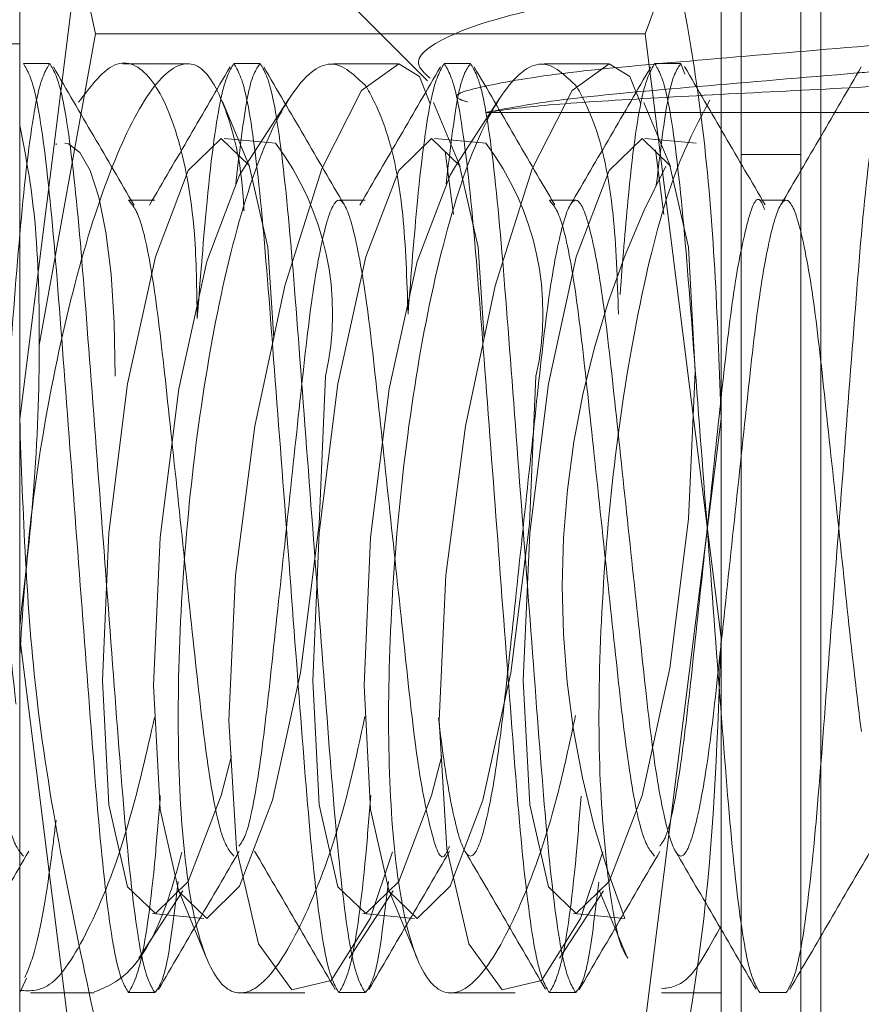
# Model space of a CAD drawing. Units: inches. Extents: x 0.3 to 10.6, y 0.4 to 8.2.
# Drawn here: x 9.1 to 9.1, y 5.6 to 5.6 of the extents above; entities that cross this region are included whole.
import ezdxf

# ---------------------------------------------------------------- set-up
doc = ezdxf.new("R2010")
doc.units = ezdxf.units.IN
doc.header["$MEASUREMENT"] = 0
doc.linetypes.add('HIDDEN', pattern=[0.07500000000000001, 0.05, -0.025])
doc.styles.add('SLDTEXTSTYLE0', font='TXT', dxfattribs={"width": 0.75})
doc.dimstyles.new('SLDDIMSTYLE0', dxfattribs={"dimtxt": 0.125, "dimasz": 0.13, "dimexe": 0, "dimexo": 0.0625, "dimgap": 0.03125, "dimtad": 0, "dimtih": 1, "dimtoh": 1, "dimlfac": 4, "dimrnd": 1e-09, "dimzin": 12, "dimdsep": 46, "dimtxsty": 'SLDTEXTSTYLE0', "dimsah": 1, "dimcen": 0.09, "dimadec": 0, "dimazin": 3, "dimtfac": 1, "dimtmove": 0, "dimatfit": 0, "dimfxl": 1, "dimfrac": 2, "dimtolj": 1, "dimtzin": 12, "dimarcsym": 0})

# ---------------------------------------------------------------- blocks, each defined once
blk = doc.blocks.new('_D')
at = {"color": 7, "linetype": 'Continuous', "lineweight": 0, "transparency": 16777216}
for p, q in [((8.9342385761374, 5.649906086217324), (8.9342385761374, 4.989546780670485)), ((9.49646659690006, 5.61503108621732), (9.49646659690006, 4.989546780670485)), ((8.9342385761374, 5.114546780670485), (8.6842385761374, 5.114546780670485)), ((9.49646659690006, 5.114546780670485), (9.74646659690006, 5.114546780670485))]:
    blk.add_line(p, q, dxfattribs=at)
for points in [[(8.9342385761374, 5.114546780670485), (8.804238576137399, 5.134546780670484), (8.804238576137399, 5.094546780670485)], [(9.49646659690006, 5.114546780670485), (9.62646659690006, 5.094546780670485), (9.62646659690006, 5.134546780670484)]]:
    blk.add_solid(points, dxfattribs=at)
at = {"color": 7, "linetype": 'Continuous', "lineweight": 0, "transparency": 16777216, "insert": (8.996930585391285, 5.176461508908656, 0.5026121226509882), "char_height": 0.125, "attachment_point": 1, "style": 'SLDTEXTSTYLE0'}
blk.add_mtext('2.25', dxfattribs=at)

msp = doc.modelspace()

# ---------------------------------------------------------------- linework, layer by layer
at = {"color": 7, "linetype": 'HIDDEN', "lineweight": 0}
for p, q in [((9.116508319191961, 5.560815205505807), (9.116508319191961, 5.634246905966537)), ((9.118716653681092, 5.56367688661409), (9.118716653681092, 5.631385220274975)), ((9.119466551684873, 5.56367688661409), (9.119466551684873, 5.631385220274975)), ((9.092534462806663, 5.615895034218926), (9.089716588692319, 5.629143267424205)), ((9.10151329241579, 5.617506900598507), (9.10486326704993, 5.614156948880769)), ((9.09044184698074, 5.604339928954488), (9.092534462806663, 5.615895034218926)), ((9.112940400408863, 5.615895034218926), (9.092534462806663, 5.615895034218926)), ((9.112940400408863, 5.615895034218926), (9.115758274523207, 5.593464812918089)), ((9.089716588692319, 5.615531085089964), (9.074716575307086, 5.615531085089964)), ((9.089853280446578, 5.614792086126942), (9.090829922497658, 5.614792086126942)), ((9.0959279969376, 5.614781054171051), (9.09355026440537, 5.614781054171051)), ((9.097665830195336, 5.614792086126942), (9.098642325581444, 5.614792086126942)), ((9.103765039736746, 5.614781054171051), (9.101372640707277, 5.614781054171051)), ((9.105478379944094, 5.614792086126942), (9.106454875330202, 5.614792086126942)), ((9.111577442820533, 5.614781054171051), (9.109185190456037, 5.614781054171051)), ((9.11329078302788, 5.614792086126942), (9.114267425078962, 5.614792086126942)), ((9.114411303416867, 5.614402030632897), (9.114267425078962, 5.614792086126942)), ((9.10456436383622, 5.614312679581755), (9.10496123925148, 5.613297097980507)), ((9.112376766920006, 5.614312679581755), (9.11277378900024, 5.613297097980507)), ((9.098252343419885, 5.61096869987836), (9.09724900834383, 5.613381645753804)), ((9.099720606458385, 5.613490278665534), (9.098085878676233, 5.610984044701095)), ((9.106064893168643, 5.61096869987836), (9.105076811249717, 5.613344686180764)), ((9.107533009542172, 5.613490278665534), (9.105898428424991, 5.610984044701095)), ((9.113877442917403, 5.61096869987836), (9.112889360998475, 5.613344686180764)), ((9.107007215616187, 5.612979210819433), (9.123246548018034, 5.612979210819433)), ((9.091075732991367, 5.611821002115826), (9.091066786428053, 5.6117766313784)), ((9.099208892369749, 5.611835457782166), (9.097304007708473, 5.61201107992003)), ((9.107021442118509, 5.611835457782166), (9.105116557457231, 5.61201107992003)), ((9.114833845202295, 5.611835457782166), (9.112928960541018, 5.61201107992003)), ((9.105517832821665, 5.611522983475229), (9.105821575979464, 5.609190680418193)), ((9.113321142677163, 5.611593749324403), (9.113634125728224, 5.609190680418193)), ((9.118716653681092, 5.611411719760557), (9.116508319191961, 5.611411719760557)), ((9.094736197372038, 5.609717720996442), (9.093759555320956, 5.609717720996442)), ((9.102548600455824, 5.609717720996442), (9.101572105069716, 5.609717720996442)), ((9.110361150204582, 5.609717720996442), (9.109384508153502, 5.609717720996442)), ((9.11817369995334, 5.609717720996442), (9.11719705790226, 5.609717720996442)), ((9.092534462806663, 5.571034591617254), (9.089716588692319, 5.593464812918089)), ((9.094138390944615, 5.581571608226072), (9.095773118726767, 5.584078066771249)), ((9.095606653983115, 5.584093411593984), (9.096656481855414, 5.581568849091279)), ((9.101951087358346, 5.58157182822353), (9.103585668475525, 5.584078066771249)), ((9.103419203731873, 5.584093411593984), (9.104469031604172, 5.581568849091279)), ((9.109763490442132, 5.58157182822353), (9.111398218224284, 5.584078066771249)), ((9.111231753480633, 5.584093411593984), (9.112281581352931, 5.581568849091279)), ((9.094650251698223, 5.583226649106899), (9.096555136359498, 5.583051026969033)), ((9.102462654782009, 5.583226649106899), (9.104367539443285, 5.583051026969033)), ((9.110275204530767, 5.583226649106899), (9.112180089192044, 5.583051026969033)), ((9.089716588692319, 5.580281057301293), (9.089973252393984, 5.580831454276393)), ((9.090113170777634, 5.580281057301293), (9.092479170112075, 5.580281057301293)), ((9.094736197372038, 5.580292084673903), (9.093759555320956, 5.580292084673903)), ((9.09792058725236, 5.580281057301293), (9.100304039718514, 5.580281057301293)), ((9.102548600455824, 5.580292084673903), (9.101572105069716, 5.580292084673903)), ((9.105732990336147, 5.580281057301293), (9.1081164428023, 5.580281057301293)), ((9.110361150204582, 5.580292084673903), (9.109384508153502, 5.580292084673903)), ((9.113545540084905, 5.580281057301293), (9.115758274523207, 5.580281057301293)), ((9.11817369995334, 5.580292084673903), (9.11719705790226, 5.580292084673903))]:
    msp.add_line(p, q, dxfattribs=at)
at = {"color": 7, "linetype": 'Continuous', "lineweight": 15}
for p, q in [((9.089716588692319, 5.624031085647232), (9.089716588692319, 5.575781082618717)), ((9.092534462806663, 5.624027519855091), (9.089716588692319, 5.601597298554255)), ((9.115758274523207, 5.601597298554255), (9.115758274523207, 5.624031085647232)), ((9.112940400408863, 5.579167072670138), (9.115758274523207, 5.601597298554255)), ((9.115758274523207, 5.565918844048139), (9.115758274523207, 5.601597298554255))]:
    msp.add_line(p, q, dxfattribs=at)
at = {"color": 7, "linetype": 'HIDDEN', "lineweight": 0, "flags": 128}
for points in [[(9.10355266885674, 5.585523789236806), (9.102730171691631, 5.583047745340276), (9.101275548495561, 5.580744326116239), (9.099823418604023, 5.580395593478161), (9.098585712902105, 5.582110904496075), (9.097767322356223, 5.585632568813509), (9.097482058984943, 5.590398891669206), (9.097730362783183, 5.595798527625485), (9.09845166111735, 5.601330262889074), (9.099559861648656, 5.606535086512507), (9.100935139094666, 5.610882758787826), (9.102410882046758, 5.61378770606296), (9.103796572705809, 5.614780499594125), (9.10456436383622, 5.614312679581755), (9.10456436383622, 5.614312679581755)], [(9.111365218605497, 5.585523789236806), (9.110542574775417, 5.583047745340276), (9.109088098244321, 5.580744326116239), (9.10763582168781, 5.580395593478161), (9.106398115985892, 5.582110904496075), (9.10557987210498, 5.585632568813509), (9.105294462068729, 5.590398891669206), (9.105542912531941, 5.595798527625485), (9.106264210866108, 5.601330262889074), (9.107372411397414, 5.606535086512507), (9.108747688843426, 5.610882758787826), (9.110223431795516, 5.61378770606296), (9.111608975789595, 5.614780499594125), (9.112376766920006, 5.614312679581755), (9.112376766920006, 5.614312679581755)], [(9.093261627739725, 5.603182343577013), (9.0932224681921, 5.605171336016669), (9.093106309533974, 5.606971121475394), (9.09291564506988, 5.608537636295548), (9.092655314743904, 5.609832532170134), (9.092331771814832, 5.610824106548715), (9.091952789526202, 5.611488081795083), (9.09152760777127, 5.611808205596986), (9.09139634262099, 5.611835457782166)], [(9.09915462632997, 5.604594136017866), (9.098926268967972, 5.607972962402042), (9.098234303628281, 5.611011645215585), (9.097198702258304, 5.612011391583096), (9.095977129703348, 5.610820009096049), (9.09475555714839, 5.607618876492473), (9.093719955778413, 5.602895324809345), (9.093027990438722, 5.597368484489209), (9.092784966579488, 5.591879763312051)], [(9.106967029413756, 5.604594136017866), (9.106738672051758, 5.607972962402042), (9.106046706712068, 5.611011645215585), (9.10501110534209, 5.612011391583096), (9.103789532787134, 5.610820009096049), (9.10256810689715, 5.607618876492473), (9.101532505527173, 5.602895324809345), (9.100840540187482, 5.597368484489209), (9.100597516328246, 5.591879763312051)], [(9.108410066077006, 5.591879763312051), (9.108652943271268, 5.587264766624886), (9.109344908610959, 5.584226088394623), (9.110380509980937, 5.583226337443832), (9.111602082535892, 5.58441772451416), (9.11282365509085, 5.587618857117737), (9.113859256460827, 5.592342404217584), (9.114551221800518, 5.59786924453772), (9.114794245659752, 5.603357965714878), (9.114551221800518, 5.607972962402042), (9.113859256460827, 5.611011645215585), (9.11282365509085, 5.612011391583096), (9.111602082535892, 5.610820009096049), (9.110380509980937, 5.607618876492473), (9.109344908610959, 5.602895324809345), (9.108652943271268, 5.597368484489209), (9.108410066077006, 5.591879763312051)], [(9.098085878676233, 5.610984044701095), (9.097882014364624, 5.610644386958184), (9.096660441809668, 5.607443254354608), (9.09562484043969, 5.60271970267148), (9.0949328751, 5.597192862351345), (9.094689851240766, 5.591704141174186), (9.0949328751, 5.587089144487022), (9.09562484043969, 5.584050466256759), (9.096660441809668, 5.583050715305967), (9.097882014364624, 5.584242102376296), (9.09910358691958, 5.587443234979871), (9.100139188289559, 5.592166782079719), (9.10083115362925, 5.597693622399855), (9.101074177488483, 5.603182343577013), (9.101074177488483, 5.603182343577013)], [(9.105898428424991, 5.610984044701095), (9.105694564113383, 5.610644386958184), (9.104472991558426, 5.607443254354608), (9.103437390188448, 5.60271970267148), (9.102745424848758, 5.597192862351345), (9.102502400989524, 5.591704141174186), (9.102745424848758, 5.587089144487022), (9.103437390188448, 5.584050466256759), (9.104472991558426, 5.583050715305967), (9.105694564113383, 5.584242102376296), (9.106916136668339, 5.587443234979871), (9.107951591373345, 5.592166782079719), (9.108643556713035, 5.597693622399855), (9.10888658057227, 5.603182343577013), (9.10888658057227, 5.603182343577013)], [(9.092784966579488, 5.591879763312051), (9.093027990438722, 5.587264766624886), (9.093719955778413, 5.584226088394623), (9.09475555714839, 5.583226337443832), (9.095977129703348, 5.58441772451416), (9.097198702258304, 5.587618857117737), (9.09757988452152, 5.589083820194358)], [(9.100597516328246, 5.591879763312051), (9.100840540187482, 5.587264766624886), (9.101532505527173, 5.584226088394623), (9.10256810689715, 5.583226337443832), (9.103789532787134, 5.58441772451416), (9.10501110534209, 5.587618857117737), (9.105392287605307, 5.589083820194358)]]:
    msp.add_lwpolyline(points, dxfattribs=at)
at = {"color": 7, "linetype": 'HIDDEN', "lineweight": 0}
for centre, radius, start, end in [((9.090833968682615, 5.605502540379746), 0.0104997709304153, 347.2336386088622, 37.09570151087793), ((9.09864530566333, 5.605502452537253), 0.01050079127246384, 347.2353914771249, 37.09209262310643), ((9.143580254582547, 5.595338578082172), 0.03371875292636136, 152.3545436889786, 201.3714607366753)]:
    msp.add_arc(centre, radius, start, end, dxfattribs=at)
for points, knots in [([(9.115758274523207, 5.629143267424205), (9.115636724696113, 5.627082071681456), (9.11537348662248, 5.622618180537651), (9.113791764477115, 5.618247538281183), (9.112940400408863, 5.615895034218926)], [0, 0, 0, 0, 0.461748657471068, 1, 1, 1, 1]), ([(9.104954199332807, 5.614247949912851), (9.10477013931381, 5.614411839802031), (9.104232163271652, 5.614890861994965), (9.10526419416143, 5.615751623245983), (9.108127258071901, 5.616731235943816), (9.112094765217126, 5.617430236405805), (9.114932796511457, 5.61788883616133), (9.115952312281667, 5.618053580533214)], [0, 0, 0, 0, 0.1233469239936347, 0.3605220207212509, 0.6103415603015204, 0.8600216547779967, 1, 1, 1, 1]), ([(9.106338130012189, 5.613372749606573), (9.106232306311403, 5.613404397003561), (9.10559251948026, 5.613595730208526), (9.106729741733398, 5.613937319705395), (9.109771696100424, 5.614470668193486), (9.114802620573704, 5.61491085718433), (9.11878782597857, 5.615248901482688), (9.120812202806464, 5.615420618866079)], [0, 0, 0, 0, 0.04687809158715489, 0.2834146362693805, 0.5262093821664593, 0.7593271486471415, 1, 1, 1, 1]), ([(9.090829922497658, 5.614792086126942), (9.090674212515944, 5.614536283687193), (9.0903586823857, 5.614017926570691), (9.089827037404262, 5.610032419796733), (9.089386542606862, 5.604319761408839), (9.088876785039865, 5.597542085431456), (9.088367027690994, 5.590764410543525), (9.087926532650872, 5.585051754176992), (9.08739488755579, 5.581066256300128), (9.087079357579185, 5.580547891156898), (9.086923647623278, 5.580292084673903)], [0, 0, 0, 0, 0.1240870748905016, 0.2514495889815579, 0.3737480473336371, 0.5000000423628029, 0.6262520373919687, 0.7485504253087897, 0.8759128923073118, 1, 1, 1, 1]), ([(9.089716588692319, 5.592745572476817), (9.08982127588029, 5.594368545011895), (9.090045205999147, 5.597840148746074), (9.090928582107788, 5.603273345552507), (9.09216352458133, 5.608344659400855), (9.09361841834436, 5.612338119536131), (9.095098410488681, 5.614675126963844), (9.096441007151027, 5.615030243063976), (9.097431442718563, 5.613153033483057), (9.097970216175973, 5.611016216332678), (9.098044099232355, 5.609356292992553), (9.098045399143857, 5.609327088009067)], [0, 0, 0, 0, 0.1058864951862659, 0.2264954853781598, 0.3506292278961097, 0.4791280168054726, 0.6105031022332685, 0.7420697451862448, 0.8714978963119491, 0.9977391113641515, 1, 1, 1, 1]), ([(9.093759555320956, 5.580292084673903), (9.09360384536505, 5.580547891156898), (9.093288315388445, 5.581066256300128), (9.092756670293362, 5.585051754176992), (9.092316175253242, 5.590764410543525), (9.09180641790437, 5.597542085431456), (9.091296660337376, 5.604319761408839), (9.090856165539973, 5.610032419796733), (9.090324520558536, 5.614017926570691), (9.090008990428291, 5.614536283687193), (9.089853280446578, 5.614792086126942)], [0, 0, 0, 0, 0.1240871076926882, 0.2514495746912103, 0.3737479626080313, 0.4999999576371971, 0.6262519526663629, 0.7485504110184421, 0.8759129251094985, 1, 1, 1, 1]), ([(9.094736197372038, 5.580292084673903), (9.09458048174883, 5.580547890789165), (9.094264940288026, 5.581066255187221), (9.093733381626619, 5.585051760692163), (9.093292564688305, 5.590764397254698), (9.092783128265005, 5.597542093716621), (9.092273284681033, 5.604319760205724), (9.091832812469699, 5.610032420128207), (9.091301161406498, 5.614017926488946), (9.09098563208183, 5.614536283660183), (9.090829922497658, 5.614792086126942)], [0, 0, 0, 0, 0.1240871092698251, 0.2514495778871135, 0.3737481551317783, 0.499999951282238, 0.6262519479160562, 0.7485504078225387, 0.8759129235323619, 0.9999999999999999, 0.9999999999999999, 0.9999999999999999, 0.9999999999999999]), ([(9.096309179200817, 5.605328340869602), (9.096292037049194, 5.60641082593371), (9.09624843312935, 5.609164307119062), (9.09559782784546, 5.612396738883222), (9.094531114483447, 5.614603173871592), (9.09322422305603, 5.615109314256617), (9.092325084028083, 5.613917519219044), (9.09190527007515, 5.613361062241586)], [0, 0, 0, 0, 0.1392652412423346, 0.3542443533391383, 0.5737396561764974, 0.8009762290861606, 1, 1, 1, 1]), ([(9.102593626602344, 5.613935223525493), (9.102161845309231, 5.614356800800552), (9.101297466707164, 5.615200752082115), (9.09978390945395, 5.613899363981517), (9.098333081316472, 5.610806063491722), (9.097078180242473, 5.606070922348287), (9.09615748270013, 5.600368016425532), (9.09564045611097, 5.594418943726287), (9.095549074347064, 5.588912199789651), (9.095871835953862, 5.584406990279614), (9.096579589142062, 5.58133095043066), (9.097625512870831, 5.579998463958731), (9.098945041516329, 5.580579999868028), (9.100410511983066, 5.583148589801208), (9.10169851940108, 5.586646820145894), (9.102315588702217, 5.589535200316688), (9.102532760638807, 5.590551739486829)], [0, 0, 0, 0, 0.07497568300274106, 0.1500930612247024, 0.2264731102469132, 0.3024986757038333, 0.3770121568142655, 0.4496547216319856, 0.5207829753854986, 0.5911972393852803, 0.6618519104934069, 0.7336117853503598, 0.8070442444832814, 0.8822268383912034, 0.9585508053346579, 0.9999999999999999, 0.9999999999999999, 0.9999999999999999, 0.9999999999999999]), ([(9.097665830195336, 5.614792086126942), (9.097509986703082, 5.614529019774845), (9.097194186027572, 5.613995943093264), (9.096700085941837, 5.61038128543288), (9.09642728782462, 5.606855038329365), (9.096309179200817, 5.605328340869602)], [0, 0, 0, 0, 0.3558628854597066, 0.7211192330997878, 0.9999999999999999, 0.9999999999999999, 0.9999999999999999, 0.9999999999999999]), ([(9.101572105069716, 5.580292084673903), (9.10141639511381, 5.580547891156898), (9.101100865137205, 5.581066256300128), (9.10056922004212, 5.585051754176992), (9.100128725002, 5.590764410543525), (9.099618967653127, 5.597542085431456), (9.099109210086134, 5.604319761408839), (9.098668715288731, 5.610032419796733), (9.098137070307295, 5.614017926570691), (9.097821540177048, 5.614536283687193), (9.097665830195336, 5.614792086126942)], [0, 0, 0, 0, 0.1240871076926882, 0.2514495746912103, 0.3737479626080313, 0.4999999576371971, 0.6262519526663629, 0.7485504110184421, 0.8759129251094985, 1, 1, 1, 1]), ([(9.098642325581444, 5.614792086126942), (9.09848550471369, 5.614578690086017), (9.098195135637965, 5.614183566579475), (9.09788100121471, 5.611546349235424), (9.097736522712022, 5.610333425133775)], [0, 0, 0, 0, 0.5400742739749965, 1, 1, 1, 1]), ([(9.102548600455824, 5.580292084673903), (9.10239289089746, 5.580547891183908), (9.102077361726431, 5.581066256381872), (9.10154571054959, 5.585051753845518), (9.101105238095515, 5.590764411746639), (9.100595394729696, 5.597542077146292), (9.100085958088261, 5.604319774697665), (9.099645141392662, 5.610032413281563), (9.099113582844891, 5.614017927683596), (9.098798041230454, 5.614536284054926), (9.098642325581444, 5.614792086126942)], [0, 0, 0, 0, 0.1240871092698385, 0.2514495778871407, 0.3737479673583773, 0.4999999639922091, 0.6262517601426826, 0.7485504078225115, 0.8759129235323486, 1, 1, 1, 1]), ([(9.110406176351104, 5.613935223525493), (9.109974416109367, 5.614356798734407), (9.109110077113597, 5.615200748356192), (9.107596200856074, 5.613899383865872), (9.106145755868956, 5.610806032558635), (9.104890469758907, 5.606070954624984), (9.103970084351289, 5.600367999642038), (9.10345304411387, 5.594418944539967), (9.103361425402362, 5.58891220084486), (9.103684265704292, 5.584406989207253), (9.10439193792164, 5.581330949621611), (9.105438119176595, 5.579998446477884), (9.106757560492772, 5.580580075406001), (9.1082231262116, 5.58314829565469), (9.10951343295996, 5.586654646218058), (9.110132351283337, 5.589552898445932), (9.110351470316404, 5.590578982505448)], [0, 0, 0, 0, 0.07494702778101706, 0.1500361368794739, 0.2263865667475784, 0.3023834450402617, 0.3768681716640283, 0.4494829729627235, 0.5205840705651936, 0.590971422688129, 0.6615990900373652, 0.7333318634759821, 0.806736257197374, 0.8818901168035606, 0.9581849132198785, 1, 1, 1, 1]), ([(9.105478379944094, 5.614792086126942), (9.105322557668199, 5.614528463153466), (9.105006799985437, 5.613994258536382), (9.104517634914597, 5.610425755927166), (9.104249192720898, 5.606961019158894), (9.10413551545698, 5.60549380645813)], [0, 0, 0, 0, 0.3596733589405982, 0.7288407624487614, 1, 1, 1, 1]), ([(9.109384508153502, 5.580292084673903), (9.109228855852125, 5.58054789148423), (9.10891344245718, 5.581066257700349), (9.108381809633066, 5.585051759265313), (9.107941093756313, 5.590764405390228), (9.107431317359387, 5.597542077952896), (9.106921859285256, 5.6043197744826), (9.106481060523867, 5.610032413365618), (9.105949450260379, 5.614017925501614), (9.105634033738554, 5.614536283469278), (9.105478379944094, 5.614792086126942)], [0, 0, 0, 0, 0.1240869404368454, 0.2514494344465813, 0.3737480360740978, 0.500000057878967, 0.6262518792004378, 0.7485505512631193, 0.8759130923653994, 1, 1, 1, 1]), ([(9.106454875330202, 5.614792086126942), (9.106298054462448, 5.614578690086017), (9.106007685386723, 5.614183566579475), (9.105693550963467, 5.611546349235424), (9.105549072460782, 5.610333425133775)], [0, 0, 0, 0, 0.5400742739749965, 1, 1, 1, 1]), ([(9.110361150204582, 5.580292084673903), (9.110205440248677, 5.580547891156898), (9.109889910272072, 5.581066256300128), (9.109358265176988, 5.585051754176992), (9.108917770136868, 5.590764410543525), (9.108408012787995, 5.597542085431456), (9.107898255221002, 5.604319761408839), (9.107457760423598, 5.610032419796733), (9.106926115442162, 5.614017926570691), (9.106610585311916, 5.614536283687193), (9.106454875330202, 5.614792086126942)], [0, 0, 0, 0, 0.1240871076926882, 0.2514495746912103, 0.3737479626080313, 0.4999999576371971, 0.6262519526663629, 0.7485504110184421, 0.8759129251094985, 1, 1, 1, 1]), ([(9.11329078302788, 5.614792086126942), (9.113135062725341, 5.614525764004208), (9.112819511681014, 5.613986089841065), (9.11235193970584, 5.610621449746462), (9.112102570040472, 5.607426495344856), (9.112008344509386, 5.606219266410887)], [0, 0, 0, 0, 0.3773912796684378, 0.7647442913904701, 1, 1, 1, 1]), ([(9.11719705790226, 5.580292084673903), (9.117041347946357, 5.580547891156898), (9.116725817969751, 5.581066256300128), (9.116194172874666, 5.585051754176992), (9.115753677834546, 5.590764410543525), (9.115243920485673, 5.597542085431456), (9.11473416291868, 5.604319761408839), (9.114293668121276, 5.610032419796733), (9.113762023139842, 5.614017926570691), (9.113446493009594, 5.614536283687193), (9.11329078302788, 5.614792086126942)], [0, 0, 0, 0, 0.1240871076926882, 0.2514495746912103, 0.3737479626080313, 0.4999999576371971, 0.6262519526663629, 0.7485504110184421, 0.8759129251094985, 1, 1, 1, 1]), ([(9.114267425078962, 5.614792086126942), (9.114110602510134, 5.614577087788113), (9.113818081797758, 5.614176051969708), (9.113501460509214, 5.611516345498281), (9.113354582290865, 5.610282527805079)], [0, 0, 0, 0, 0.5361075718473028, 0.9999999999999999, 0.9999999999999999, 0.9999999999999999, 0.9999999999999999]), ([(9.122079828162748, 5.614792086126942), (9.121924118574094, 5.614536283660195), (9.121608589240344, 5.614017926488982), (9.121076938245716, 5.610032420128067), (9.120636465779722, 5.604319760206237), (9.12012662316867, 5.597542093714632), (9.119617183127112, 5.590764397262015), (9.119176379460109, 5.585051760665343), (9.1186447703386, 5.581066257355089), (9.118329353804064, 5.580547891370147), (9.11817369995334, 5.580292084673903)], [0, 0, 0, 0, 0.1240871004874728, 0.2514496408511655, 0.3737481244312559, 0.5000001455039776, 0.6262519660933021, 0.7485505670115976, 0.8759130602827464, 0.9999999999999999, 0.9999999999999999, 0.9999999999999999, 0.9999999999999999]), ([(9.093960926328034, 5.609540105131609), (9.09346121953758, 5.61039427253343), (9.092460351799817, 5.612105092981463), (9.091464422435296, 5.613817184875888), (9.090965734262083, 5.614674474568935)], [0, 0, 0, 0, 0.4992735519406408, 1, 1, 1, 1]), ([(9.097527085131464, 5.61466968045765), (9.097028625644956, 5.613812685404415), (9.096033091297295, 5.612101075866701), (9.095032806498438, 5.610391343854054), (9.094533359715236, 5.609537666826443)], [0, 0, 0, 0, 0.5006954181728646, 1, 1, 1, 1]), ([(9.101772156092041, 5.609542222607147), (9.10127250829925, 5.610396392410499), (9.100271750264406, 5.612107232138317), (9.09927580901894, 5.613819167336687), (9.098777110691062, 5.614676385796856)], [0, 0, 0, 0, 0.4992693292446853, 1, 1, 1, 1]), ([(9.105339048220333, 5.614668809634376), (9.104840725758189, 5.613812040647232), (9.103845427289421, 5.6121008176425), (9.10284549338363, 5.61039169221639), (9.102346202793939, 5.609538285569295)], [0, 0, 0, 0, 0.5006764079119482, 1, 1, 1, 1]), ([(9.109583239191076, 5.609544610496229), (9.109083703124337, 5.610398672199977), (9.108083175774386, 5.612109283605328), (9.107087297266462, 5.613820912450467), (9.106588633785014, 5.61467797161187)], [0, 0, 0, 0, 0.4992727752644311, 0.9999999999999999, 0.9999999999999999, 0.9999999999999999, 0.9999999999999999]), ([(9.122278412535351, 5.614566877478572), (9.121790139201291, 5.614526038405069), (9.119302180840677, 5.614317946118897), (9.114813138375245, 5.613933742879822), (9.109744568289571, 5.613494561663224), (9.107925612743786, 5.613152113909066), (9.107007215616187, 5.612979210819433)], [0, 0, 0, 0, 0.07629092690261831, 0.3887344161276053, 0.6913698315894539, 1, 1, 1, 1]), ([(9.11315145130412, 5.614668525470993), (9.112653264782653, 5.613812028426621), (9.111658195723198, 5.612101276184956), (9.110658619189346, 5.61039282281866), (9.110159485867559, 5.609539715552776)], [0, 0, 0, 0, 0.5006552226038367, 1, 1, 1, 1]), ([(9.117394468955084, 5.609546906719703), (9.116895029998943, 5.610400744237929), (9.115894743331566, 5.612110827672723), (9.11489911309218, 5.613822089161215), (9.114400596873883, 5.614678924934191)], [0, 0, 0, 0, 0.4992958243165947, 1, 1, 1, 1]), ([(9.12096414771785, 5.614668915049826), (9.120466078077193, 5.613812735584546), (9.119471222063998, 5.612102582586096), (9.118472214881137, 5.610394767463318), (9.11797335560107, 5.609541961360166)], [0, 0, 0, 0, 0.5006449516820445, 0.9999999999999999, 0.9999999999999999, 0.9999999999999999, 0.9999999999999999]), ([(9.107007215616187, 5.612979210819433), (9.107691496788496, 5.613073158921615), (9.109060056962663, 5.613261054827987), (9.113013830133308, 5.61350753381971), (9.117663450811134, 5.613749718158473), (9.121014203688823, 5.613918839392634), (9.122608848718123, 5.613999325284984)], [0, 0, 0, 0, 0.2557148677580431, 0.5114289244217384, 0.7674858559941847, 1, 1, 1, 1]), ([(9.10413551545698, 5.60549380645813), (9.104093300304479, 5.606774367766204), (9.103997433250454, 5.609682414588884), (9.103371656287587, 5.612455192420771), (9.102806513801763, 5.613530252246229), (9.102593626602344, 5.613935223525493)], [0, 0, 0, 0, 0.3290556263429159, 0.7472575991776482, 0.9999999999999999, 0.9999999999999999, 0.9999999999999999, 0.9999999999999999]), ([(9.111947918540766, 5.60549380645813), (9.111905763989977, 5.606774368088336), (9.111810034476628, 5.609682418094242), (9.111184198116923, 5.61245519209491), (9.110619061383582, 5.613530252157068), (9.110406176351104, 5.613935223525493)], [0, 0, 0, 0, 0.3290552937573971, 0.7472574738938457, 0.9999999999999999, 0.9999999999999999, 0.9999999999999999, 0.9999999999999999]), ([(9.115342919321426, 5.613430196442942), (9.114880495939401, 5.612570553031833), (9.113928652279284, 5.610801079076522), (9.11270438196318, 5.606047456346162), (9.111781707092907, 5.60037163518377), (9.111267056753055, 5.594426803509608), (9.111168294634428, 5.588878183547957), (9.111517922619331, 5.584534258292646), (9.11192946694454, 5.582036268609388), (9.112285154566855, 5.58159689528834), (9.112300794464312, 5.581577575657136)], [0, 0, 0, 0, 0.1407198823392727, 0.2896551797830015, 0.4356282798323315, 0.5779362249713007, 0.7172776105402812, 0.8552202787737886, 0.9936339083736961, 1, 1, 1, 1]), ([(9.089716588692319, 5.612491545202988), (9.089916770352646, 5.61148614884959), (9.090335747395446, 5.609381870214365), (9.090506559976024, 5.604553674678582), (9.090319249316012, 5.599131864437495), (9.089909375395072, 5.59558520259353), (9.089716588692319, 5.593917008527621)], [0, 0, 0, 0, 0.2421738316908809, 0.5068659920189071, 0.7680514066452916, 1, 1, 1, 1]), ([(9.120966641022381, 5.589984508122868), (9.120855884018406, 5.590899293171965), (9.120590173071113, 5.593093902932418), (9.120127426439474, 5.597566178318612), (9.119617089034175, 5.602313155839846), (9.11917628785139, 5.606383148823562), (9.11864484356192, 5.609084116376419), (9.118173756415644, 5.610030246506786), (9.117702324545542, 5.609084541807428), (9.117171041052934, 5.606381434847798), (9.116729951571468, 5.602319372604332), (9.116220630836168, 5.597542075765176), (9.115710902727576, 5.592764819471035), (9.115270161709843, 5.588702739671127), (9.11473876637148, 5.585999601702357), (9.114267425418387, 5.585054049373189), (9.113796082410634, 5.585999601469044), (9.113264693315722, 5.588702740617356), (9.112823930152297, 5.592764814005803), (9.112314287314602, 5.597542086792882), (9.11180464547497, 5.602319360164544), (9.111363881933569, 5.606381434750861), (9.110832492792545, 5.609084573927183), (9.110361150208524, 5.610030125979326), (9.109889807600645, 5.609084573797806), (9.109358418532127, 5.60638143527557), (9.108917654510485, 5.602319356228708), (9.108408013096382, 5.597542086793031), (9.107898370673416, 5.592764817941029), (9.107457607061567, 5.588702740094775), (9.106926217919616, 5.585999601590217), (9.10645487532626, 5.58505404940288), (9.105983532756769, 5.585999601460838), (9.105452143542308, 5.588702740619488), (9.105011380410701, 5.59276481400518), (9.10450173756221, 5.597542086793214), (9.10399209573335, 5.602319360163861), (9.10355133216025, 5.606381434753224), (9.1030199431383, 5.609084573918085), (9.102548600117773, 5.610030126012253), (9.102077259143595, 5.609084573673439), (9.101545863903448, 5.60638143574541), (9.101105122385563, 5.602319354531876), (9.100595395630645, 5.597542098467042), (9.10008607260391, 5.592764799188562), (9.09964498823599, 5.588702749231524), (9.099113686683129, 5.585999599898162), (9.098642320364364, 5.585054049820368), (9.098170985626538, 5.585999601460657), (9.097639588642464, 5.588702740182274), (9.097198848102094, 5.592764815691585), (9.09668912115045, 5.597542075127961), (9.09617979369897, 5.602319378892267), (9.09573872788505, 5.606381425702617), (9.095207356170281, 5.609084572481855), (9.09473624981282, 5.610030125751187), (9.094264823075267, 5.609084575168674), (9.093733538184363, 5.60638142622187), (9.093292449068565, 5.6023193749585), (9.09278312823355, 5.597542075125201), (9.092273400151777, 5.592764819636264), (9.091832659127014, 5.588702739625377), (9.091301263790577, 5.585999601714467), (9.090829922836976, 5.585054049369983), (9.090358579829358, 5.585999601469929), (9.089827190734413, 5.588702740617125), (9.089386427570997, 5.592764814005866), (9.088876784733298, 5.597542086792866), (9.088367142893668, 5.602319360164548), (9.087926379352266, 5.606381434750859), (9.087394990211239, 5.609084573927183), (9.086923647627222, 5.610030125979326), (9.086452305019339, 5.609084573797806), (9.085920915950824, 5.60638143527557), (9.08548015192918, 5.602319356228708), (9.08497051051508, 5.597542086793029), (9.084460868092112, 5.592764817941031), (9.084020104480265, 5.588702740094762), (9.083488715338312, 5.585999601590268), (9.083017372744962, 5.585054049402697), (9.082546030175454, 5.585999601461529), (9.082014640961043, 5.588702740616881), (9.081573877829253, 5.592764814014598), (9.081064234981467, 5.597542086756737), (9.080554593149985, 5.602319360298048), (9.080113829586496, 5.60638143426155), (9.0795824405278, 5.609084575819666), (9.079111097642151, 5.610030119129208), (9.078639756163122, 5.60908459967141), (9.078108362830159, 5.606381337528138), (9.077667614358058, 5.602319709243622), (9.077157914143756, 5.597540724585573), (9.076648492426285, 5.592769853045482), (9.07620776997638, 5.588684231328601), (9.075675084472136, 5.586071218900551), (9.07530037198818, 5.585045487583819), (9.075075975793101, 5.585582105009255), (9.075011225236599, 5.585736948441039)], [0, 0, 0, 0, 0.00766992666226794, 0.0184004930246497, 0.02913103531174909, 0.03952210204064194, 0.05034814500758708, 0.06089274982605331, 0.07143738749392574, 0.08226343046087088, 0.09265449718976373, 0.1033850554585859, 0.1141156378026545, 0.1245066726613634, 0.1353327156283086, 0.145877353296181, 0.1564219909640534, 0.1672480339309986, 0.1776390687897075, 0.1883696351520893, 0.1991002114551446, 0.2094912463138536, 0.2203172892807987, 0.2308619269486711, 0.2414065646165435, 0.2522326075834886, 0.2626236424421976, 0.273354234726925, 0.2840848170709937, 0.2944758519297026, 0.3053018948966478, 0.3158465325645202, 0.3263911702323926, 0.3372172131993377, 0.3476082480580467, 0.3583388144204284, 0.3690693907234837, 0.3794604255821926, 0.3902864685491377, 0.4008311062170102, 0.4113757438848826, 0.4222017868518277, 0.4325928217105366, 0.443323413995264, 0.4540539623233958, 0.4644450290522887, 0.4752710720192339, 0.4858157096871063, 0.4963603473549787, 0.5071863903219238, 0.5175774251806328, 0.5283079915430144, 0.5390385338301139, 0.5494296005590067, 0.5602556435259519, 0.5708002483444181, 0.5813448860122905, 0.5921709289792356, 0.6025619957081285, 0.6132925539769506, 0.6240231363210192, 0.6344141711797282, 0.6452402141466733, 0.6557848518145457, 0.6663294894824181, 0.6771555324493633, 0.6875465673080722, 0.698277133670454, 0.7090077099735094, 0.7193987448322182, 0.7302247877991634, 0.740769425467036, 0.7513140631349084, 0.7621401061018537, 0.7725311409605625, 0.7832617332452899, 0.7939923155893586, 0.8043833504480675, 0.8152093934150128, 0.8257540310828853, 0.8362986687507576, 0.8471247117177029, 0.8575157465764118, 0.8682463129387935, 0.8789768892418489, 0.8893679241005579, 0.9001939670675031, 0.9107386047353755, 0.921283242403248, 0.9321092853701932, 0.9425003202289022, 0.9532309125136296, 0.9639614608417615, 0.9743525275706543, 0.9851785705375995, 0.995723208205472, 1, 1, 1, 1]), ([(9.089853280446578, 5.585366454387685), (9.089697551965358, 5.585547136415588), (9.089381939068765, 5.585913322342159), (9.088850543805561, 5.588724938280127), (9.08840980313657, 5.592759152592524), (9.08790007499302, 5.597542075118571), (9.087390752420294, 5.602325042008554), (9.086949668596455, 5.606359227438191), (9.086418365233289, 5.60917085472965), (9.086102740094107, 5.609537039526139), (9.085947005572198, 5.609717720996442)], [0, 0, 0, 0, 0.1240770822388493, 0.2514654160858859, 0.3737350783843832, 0.4999999541393137, 0.6262645466042076, 0.7485345839141142, 0.8759229177611507, 1, 1, 1, 1]), ([(9.097665830195336, 5.585366454387685), (9.09751010131872, 5.585547136377528), (9.097194487620781, 5.585913322226965), (9.096663098407848, 5.588724938747307), (9.096222335275295, 5.592759150897455), (9.095712692429156, 5.597542086794117), (9.095203050591886, 5.602325023278526), (9.094762287049534, 5.606359236623832), (9.094230897910037, 5.609170853160364), (9.093915284202371, 5.609537039007656), (9.093759555320956, 5.609717720996442)], [0, 0, 0, 0, 0.1240770791060321, 0.2514654097366458, 0.3737350689479614, 0.4999999415148352, 0.6262649310520386, 0.7485345902633543, 0.875922920893968, 1, 1, 1, 1]), ([(9.105669337738133, 5.585732007664783), (9.105605474992915, 5.585579511780503), (9.105382025560974, 5.585045943757422), (9.105008107918158, 5.586071894294832), (9.104475435644542, 5.588684057194574), (9.10403471019483, 5.592769896745276), (9.1035252890047, 5.597540711727591), (9.103015588105194, 5.602319716166037), (9.102574840204671, 5.60638133739196), (9.102043446685176, 5.609084594960438), (9.101572105586628, 5.61003013747221), (9.101100761359016, 5.609084506179592), (9.100569377347744, 5.606381697452604), (9.100128595165033, 5.602318407727061), (9.09961902298584, 5.597545761051974), (9.09910912313432, 5.592751301950766), (9.098669303553306, 5.588752263958787), (9.09820591123141, 5.586202129831833), (9.097951705853918, 5.585860361979261), (9.097858254639098, 5.585734720966771)], [0, 0, 0, 0, 0.02483091456864742, 0.08688091524801131, 0.1505868475533466, 0.2117331588724732, 0.2748770582036338, 0.3380212161981015, 0.399167339976888, 0.4628732722822232, 0.5249232729615871, 0.586973273640951, 0.6506792059462863, 0.7118253297250728, 0.7749695817638115, 0.8381137753066678, 0.8992598990854543, 0.9629658313907895, 0.9999999999999999, 0.9999999999999999, 0.9999999999999999, 0.9999999999999999]), ([(9.11329078302788, 5.585366454387685), (9.11313505454666, 5.585547136415588), (9.11281944165007, 5.585913322342159), (9.112288046386865, 5.588724938280127), (9.111847305717873, 5.592759152592524), (9.111337577574323, 5.597542075118571), (9.110828255001598, 5.602325042008554), (9.110387171177758, 5.606359227438191), (9.109855867814591, 5.60917085472965), (9.109540242675411, 5.609537039526139), (9.109384508153502, 5.609717720996442)], [0, 0, 0, 0, 0.1240770822388493, 0.2514654160858859, 0.3737350783843832, 0.4999999541393137, 0.6262645466042076, 0.7485345839141142, 0.8759229177611507, 1, 1, 1, 1]), ([(9.117386109051658, 5.609356109340477), (9.117322877544744, 5.609506738393261), (9.117099917325218, 5.610037870550529), (9.116726848556935, 5.609011669509905), (9.116194036846847, 5.606400527625771), (9.115753628166859, 5.602313277580441), (9.115243953584544, 5.597547120726302), (9.114734083325905, 5.592751079445009), (9.114294248451591, 5.588751857322387), (9.113829829390056, 5.586197945862198), (9.113574773053209, 5.585855846237823), (9.113480420837169, 5.585729294362793)], [0, 0, 0, 0, 0.04912634643466681, 0.1732241017138466, 0.3006336603037264, 0.4229236945001947, 0.5492099128885257, 0.6754960142872095, 0.7977860484836777, 0.9251956070735575, 1, 1, 1, 1]), ([(9.115758274523207, 5.593464812918089), (9.115636724523961, 5.589975057499966), (9.115373485951663, 5.582417359107405), (9.113791764469356, 5.575017550284176), (9.112940400408863, 5.571034591617254)], [0, 0, 0, 0, 0.4617484367408758, 1, 1, 1, 1]), ([(9.089716588692319, 5.580376499532069), (9.090102981408574, 5.580351695564265), (9.090909327175428, 5.580299933267516), (9.092348519332047, 5.58260562722842), (9.093717024536398, 5.586088699049768), (9.094428069755113, 5.589215637978643), (9.094723144189496, 5.590513276597822)], [0, 0, 0, 0, 0.2514520674659106, 0.5247441311343419, 0.8027750514288342, 1, 1, 1, 1]), ([(9.09493786170906, 5.587615437990568), (9.0948773153128, 5.586851937035508), (9.094660846767072, 5.584122229710071), (9.094230136571912, 5.581116020581089), (9.093915047631308, 5.580564334572363), (9.093759555320956, 5.580292084673903)], [0, 0, 0, 0, 0.1643581439164215, 0.5876215693914015, 1, 1, 1, 1]), ([(9.10275041145782, 5.587615437990568), (9.102689865061558, 5.586851937035508), (9.102473396515832, 5.584122229710071), (9.10204268632067, 5.581116020581089), (9.101727597380068, 5.580564334572363), (9.101572105069716, 5.580292084673903)], [0, 0, 0, 0, 0.1643581439164215, 0.5876215693914015, 1, 1, 1, 1]), ([(9.110560321237074, 5.587583982937272), (9.110500576756339, 5.586831568802562), (9.110284760539553, 5.584113607745585), (9.109855100681585, 5.581116546855842), (9.10954000419011, 5.580564508467258), (9.109384508153502, 5.580292084673903)], [0, 0, 0, 0, 0.1624046138883576, 0.5866575276296647, 1, 1, 1, 1]), ([(9.089910626450777, 5.580860658939018), (9.09005112993976, 5.581191444739002), (9.090384184347455, 5.581975551023383), (9.090784545850294, 5.584397732169018), (9.091013416254627, 5.586261502732289), (9.091066786428053, 5.586696114444005)], [0, 0, 0, 0, 0.3587844514292566, 0.8504752716694166, 1, 1, 1, 1]), ([(9.087060046047592, 5.580410589971587), (9.087558735094952, 5.581267876984384), (9.08855466966662, 5.582979969476506), (9.089555532186468, 5.58469071290281), (9.090055238113544, 5.585544844826903)], [0, 0, 0, 0, 0.5007247077723828, 1, 1, 1, 1]), ([(9.095738945788202, 5.585509012740839), (9.095601707147594, 5.585004700814225), (9.095053814118529, 5.582991353932904), (9.09389678413665, 5.580884969162158), (9.092948731418852, 5.580505375235187), (9.092479170112075, 5.580317366048518)], [0, 0, 0, 0, 0.1443275238824095, 0.57619373003627, 1, 1, 1, 1]), ([(9.094871422476572, 5.580408738326311), (9.095370110758552, 5.58126600718451), (9.09636604077096, 5.582978058210045), (9.097366907859493, 5.584688904281743), (9.097866614542525, 5.585543084847234)], [0, 0, 0, 0, 0.500726231527618, 1, 1, 1, 1]), ([(9.098439634589614, 5.585546293143506), (9.098939028491685, 5.584692749425706), (9.099939191391416, 5.582983311732732), (9.10093465203754, 5.581271881523691), (9.101433066675899, 5.580414989920758)], [0, 0, 0, 0, 0.4993125641889685, 1, 1, 1, 1]), ([(9.102682798905551, 5.580406932513839), (9.103181508486063, 5.581264078210123), (9.104177468151548, 5.582975861128086), (9.105178109930483, 5.58468663317869), (9.105677697641559, 5.585540765707359)], [0, 0, 0, 0, 0.5007327081546702, 1, 1, 1, 1]), ([(9.106252770998262, 5.58554527565526), (9.10675194930466, 5.584692009741511), (9.107751649182605, 5.582983181815909), (9.108746888256926, 5.581272217426377), (9.10924517642974, 5.580415585747208)], [0, 0, 0, 0, 0.4993281657943009, 1, 1, 1, 1]), ([(9.110494615329449, 5.580405630862209), (9.110993175613078, 5.581262589765553), (9.1119888748908, 5.582974064564311), (9.112989288130123, 5.584684423594225), (9.113488780740594, 5.585538382401558)], [0, 0, 0, 0, 0.5007137142567831, 1, 1, 1, 1]), ([(9.114066347401828, 5.585543433176545), (9.114565377020948, 5.584690481244946), (9.115564722213877, 5.58298237940092), (9.116559631441458, 5.581271892870763), (9.117057726178498, 5.580415549080966)], [0, 0, 0, 0, 0.4993566013531466, 1, 1, 1, 1]), ([(9.11830672508329, 5.580405080868562), (9.118805148923125, 5.581261777648786), (9.119800615778528, 5.582972797832181), (9.120800674660552, 5.584682548100131), (9.121300010504601, 5.585536237426337)], [0, 0, 0, 0, 0.5006935561239272, 1, 1, 1, 1]), ([(9.09559712075991, 5.584419420327904), (9.095467800968601, 5.583341902886027), (9.095168867156943, 5.58085112871477), (9.094892823561912, 5.580494458264913), (9.094736197372038, 5.580292084673903)], [0, 0, 0, 0, 0.4326034268019485, 1, 1, 1, 1]), ([(9.103409670508668, 5.584419420327904), (9.103280358740152, 5.583341902892882), (9.102981443209291, 5.580851126532825), (9.102705289327671, 5.580494457562184), (9.102548600455824, 5.580292084673903)], [0, 0, 0, 0, 0.4326030438946286, 1, 1, 1, 1]), ([(9.111219580287925, 5.584400628878317), (9.111091170143203, 5.583330757376665), (9.110793214633496, 5.580848289116218), (9.11051784407461, 5.580493799558908), (9.110361150204582, 5.580292084673903)], [0, 0, 0, 0, 0.4309708682681291, 1, 1, 1, 1]), ([(9.113545540084905, 5.580437374662168), (9.113882191594914, 5.580479466440958), (9.114570684623441, 5.580565549216156), (9.11535663119136, 5.582033164379147), (9.115758274523207, 5.582783161730102)], [0, 0, 0, 0, 0.4889686548160158, 1, 1, 1, 1])]:
    msp.add_open_spline(points, degree=3, knots=knots, dxfattribs=at)
at = {"color": 7, "linetype": 'Continuous', "lineweight": 15}
for points, knots in [([(9.115758274523207, 5.601597298554255), (9.115636724180021, 5.605087053183675), (9.115373484611453, 5.612644757086148), (9.113791764453858, 5.620044560718763), (9.112940400408863, 5.624027519855091)], [0, 0, 0, 0, 0.4617479957476667, 1, 1, 1, 1]), ([(9.120812202806464, 5.615420618866079), (9.122831897549776, 5.615592739528558), (9.126807907966587, 5.61593157961775), (9.13113741553732, 5.616261792337883), (9.132574469728977, 5.616480094203649), (9.132910156383206, 5.616531088121177)], [0, 0, 0, 0, 0.4417262079722551, 0.8695908181624893, 1, 1, 1, 1]), ([(9.089716588692319, 5.601597298554255), (9.089838069825747, 5.598107541599132), (9.0901011599815, 5.590549819054368), (9.091683021408313, 5.583150030072), (9.092534462806663, 5.579167072670138)], [0, 0, 0, 0, 0.4617471644998862, 1, 1, 1, 1])]:
    msp.add_open_spline(points, degree=3, knots=knots, dxfattribs=at)

# ---------------------------------------------------------------- dimensions: what is measured, and where the dimension line sits
at = {"color": 7, "linetype": 'Continuous', "lineweight": 0}
dim = msp.add_linear_dim(base=(9.49646659690006, 5.114546780670484), p1=(8.9342385761374, 5.699906086217324), p2=(9.49646659690006, 5.665031086217319), dimstyle='SLDDIMSTYLE0', dxfattribs=at)
dim.commit()
dim.dimension.update_dxf_attribs({"geometry": '_D', "text_midpoint": (9.209343778242621, 5.114546780670484), "dimtype": 160})

doc.saveas('drawing.dxf')
